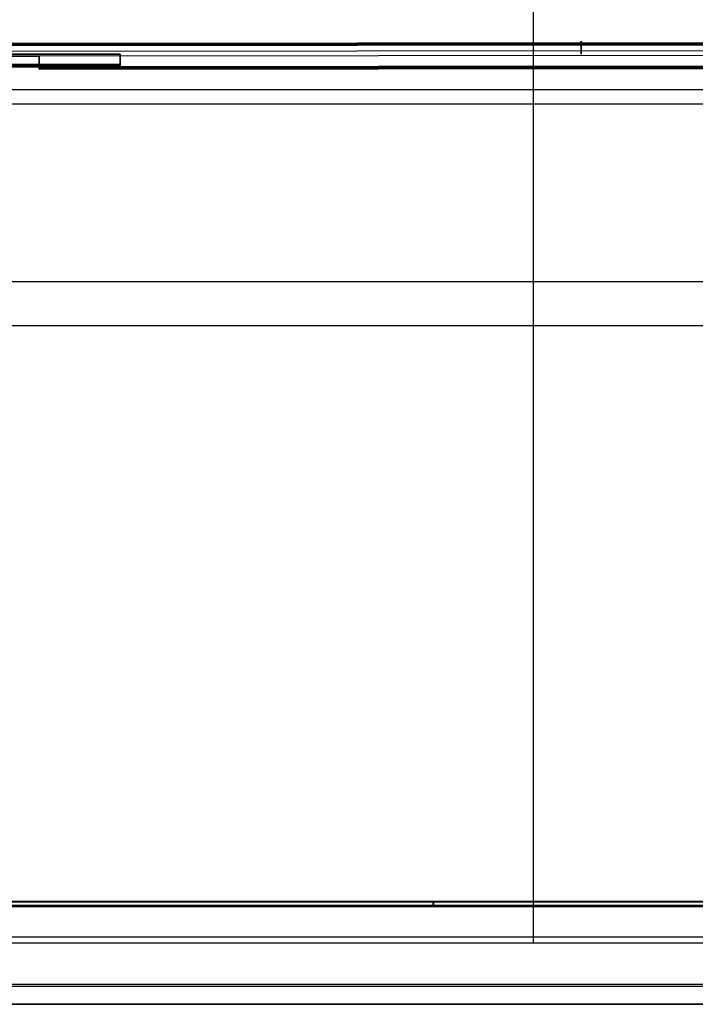
# Model space of a CAD drawing. Units: millimetres. Extents: x -5930 to -3530, y 5508 to 6259.
# Drawn here: x -5656 to -5393, y 5508 to 5891 of the extents above; entities that cross this region are included whole.
import ezdxf

# ---------------------------------------------------------------- set-up
doc = ezdxf.new("R2010")
doc.units = ezdxf.units.MM
doc.header["$MEASUREMENT"] = 0
for name, color, linetype in [('3_SEATER_SHELL__FILLETED', 203, 'Continuous'), ('3SEATER_CUSION_FILLETED', 6, 'Continuous'), ('ROUNDED', 7, 'Continuous')]:
    doc.layers.add(name, color=color, linetype=linetype)

msp = doc.modelspace()

# ---------------------------------------------------------------- linework, layer by layer
at = {"layer": '3_SEATER_SHELL__FILLETED'}
for p, q in [((-5883.21, 5863.74, 1120.61), (-5130, 5863.74, 1120.61)), ((-5883.56, 5858.12, 1135.91), (-5130, 5858.12, 1135.91)), ((-5130, 5547.73, 1152.2), (-5899.83, 5547.73, 1152.2)), ((-5130, 5546.24, 1151.65), (-5899.83, 5546.24, 1151.65)), ((-5130, 5545.62, 1150.2), (-5899.83, 5545.62, 1150.2)), ((-5130, 5547.52, 1137.21), (-5899.78, 5547.52, 1137.21)), ((-5130, 5546.17, 1137.83), (-5899.78, 5546.17, 1137.83)), ((-5130, 5545.62, 1139.21), (-5899.78, 5545.62, 1139.21)), ((-5494.89, 5547.45, 1137.21), (-5494.89, 5547.52, 1137.21)), ((-5494.89, 5547.38, 1137.22), (-5494.89, 5547.45, 1137.21)), ((-5494.89, 5547.31, 1137.23), (-5494.89, 5547.38, 1137.22)), ((-5494.89, 5547.24, 1137.24), (-5494.89, 5547.31, 1137.23)), ((-5494.89, 5547.17, 1137.26), (-5494.89, 5547.24, 1137.24)), ((-5494.89, 5547.11, 1137.27), (-5494.89, 5547.17, 1137.26)), ((-5494.89, 5547.04, 1137.29), (-5494.89, 5547.11, 1137.27)), ((-5494.89, 5546.98, 1137.31), (-5494.89, 5547.04, 1137.29)), ((-5494.89, 5546.91, 1137.34), (-5494.89, 5546.98, 1137.31)), ((-5494.89, 5546.85, 1137.36), (-5494.89, 5546.91, 1137.34)), ((-5494.89, 5546.78, 1137.39), (-5494.89, 5546.85, 1137.36)), ((-5494.89, 5546.72, 1137.42), (-5494.89, 5546.78, 1137.39)), ((-5494.89, 5546.66, 1137.45), (-5494.89, 5546.72, 1137.42)), ((-5494.89, 5546.6, 1137.49), (-5494.89, 5546.66, 1137.45)), ((-5494.89, 5546.54, 1137.52), (-5494.89, 5546.6, 1137.49)), ((-5494.89, 5546.48, 1137.56), (-5494.89, 5546.54, 1137.52)), ((-5494.89, 5546.43, 1137.6), (-5494.89, 5546.48, 1137.56)), ((-5494.89, 5546.37, 1137.64), (-5494.89, 5546.43, 1137.6)), ((-5494.89, 5546.32, 1137.69), (-5494.89, 5546.37, 1137.64)), ((-5494.89, 5546.27, 1137.73), (-5494.89, 5546.32, 1137.69)), ((-5494.89, 5546.22, 1137.78), (-5494.89, 5546.27, 1137.73)), ((-5494.89, 5546.17, 1137.83), (-5494.89, 5546.22, 1137.78)), ((-5494.89, 5546.12, 1137.88), (-5494.89, 5546.17, 1137.83)), ((-5494.89, 5546.08, 1137.93), (-5494.89, 5546.12, 1137.88)), ((-5494.89, 5546.04, 1137.99), (-5494.89, 5546.08, 1137.93)), ((-5494.89, 5545.99, 1138.04), (-5494.89, 5546.04, 1137.99)), ((-5494.89, 5545.96, 1138.1), (-5494.89, 5545.99, 1138.04)), ((-5494.89, 5545.92, 1138.16), (-5494.89, 5545.96, 1138.1)), ((-5494.89, 5545.88, 1138.22), (-5494.89, 5545.92, 1138.16)), ((-5494.89, 5545.85, 1138.28), (-5494.89, 5545.88, 1138.22)), ((-5494.89, 5545.82, 1138.34), (-5494.89, 5545.85, 1138.28)), ((-5494.89, 5545.79, 1138.4), (-5494.89, 5545.82, 1138.34)), ((-5494.89, 5545.76, 1138.46), (-5494.89, 5545.79, 1138.4)), ((-5494.89, 5545.74, 1138.53), (-5494.89, 5545.76, 1138.46)), ((-5494.89, 5545.72, 1138.59), (-5494.89, 5545.74, 1138.53)), ((-5494.89, 5545.7, 1138.66), (-5494.89, 5545.72, 1138.59)), ((-5494.89, 5545.68, 1138.73), (-5494.89, 5545.7, 1138.66)), ((-5494.89, 5545.66, 1138.79), (-5494.89, 5545.68, 1138.73)), ((-5494.89, 5545.65, 1138.86), (-5494.89, 5545.66, 1138.79)), ((-5494.89, 5545.64, 1138.93), (-5494.89, 5545.65, 1138.86)), ((-5494.89, 5545.63, 1139), (-5494.89, 5545.64, 1138.93)), ((-5494.89, 5545.62, 1139.14), (-5494.89, 5545.63, 1139.07)), ((-5494.89, 5545.63, 1139.07), (-5494.89, 5545.63, 1139)), ((-5494.89, 5545.62, 1139.21), (-5494.89, 5545.62, 1139.14)), ((-5494.72, 5547.73, 1152.2), (-5494.72, 5547.66, 1152.2)), ((-5494.72, 5547.66, 1152.2), (-5494.72, 5547.59, 1152.2)), ((-5494.72, 5547.59, 1152.2), (-5494.72, 5547.52, 1152.2)), ((-5494.72, 5547.52, 1152.2), (-5494.72, 5547.45, 1152.19)), ((-5494.72, 5547.45, 1152.19), (-5494.72, 5547.38, 1152.19)), ((-5494.72, 5547.38, 1152.19), (-5494.72, 5547.31, 1152.18)), ((-5494.72, 5547.31, 1152.18), (-5494.72, 5547.24, 1152.16)), ((-5494.72, 5547.24, 1152.16), (-5494.72, 5547.18, 1152.15)), ((-5494.72, 5547.18, 1152.15), (-5494.72, 5547.11, 1152.13)), ((-5494.72, 5547.11, 1152.13), (-5494.72, 5547.04, 1152.12)), ((-5494.72, 5547.04, 1152.12), (-5494.72, 5546.98, 1152.09)), ((-5494.72, 5546.98, 1152.09), (-5494.72, 5546.91, 1152.07)), ((-5494.72, 5546.91, 1152.07), (-5494.72, 5546.85, 1152.05)), ((-5494.72, 5546.85, 1152.05), (-5494.72, 5546.79, 1152.02)), ((-5494.72, 5546.79, 1152.02), (-5494.72, 5546.72, 1151.99)), ((-5494.72, 5546.72, 1151.99), (-5494.72, 5546.66, 1151.96)), ((-5494.72, 5546.66, 1151.96), (-5494.72, 5546.6, 1151.92)), ((-5494.72, 5546.6, 1151.92), (-5494.72, 5546.54, 1151.88)), ((-5494.72, 5546.54, 1151.88), (-5494.72, 5546.49, 1151.85)), ((-5494.72, 5546.49, 1151.85), (-5494.72, 5546.43, 1151.81)), ((-5494.72, 5546.43, 1151.81), (-5494.72, 5546.37, 1151.76)), ((-5494.72, 5546.37, 1151.76), (-5494.72, 5546.32, 1151.72)), ((-5494.72, 5546.32, 1151.72), (-5494.72, 5546.27, 1151.67)), ((-5494.72, 5546.27, 1151.67), (-5494.72, 5546.22, 1151.63)), ((-5494.72, 5546.22, 1151.63), (-5494.72, 5546.17, 1151.58)), ((-5494.72, 5546.17, 1151.58), (-5494.72, 5546.12, 1151.53)), ((-5494.72, 5546.12, 1151.53), (-5494.72, 5546.08, 1151.47)), ((-5494.72, 5546.08, 1151.47), (-5494.72, 5546.04, 1151.42)), ((-5494.72, 5546.04, 1151.42), (-5494.72, 5546, 1151.37)), ((-5494.72, 5546, 1151.37), (-5494.72, 5545.96, 1151.31)), ((-5494.72, 5545.96, 1151.31), (-5494.72, 5545.92, 1151.25)), ((-5494.72, 5545.92, 1151.25), (-5494.72, 5545.88, 1151.19)), ((-5494.72, 5545.88, 1151.19), (-5494.72, 5545.85, 1151.13)), ((-5494.72, 5545.85, 1151.13), (-5494.72, 5545.82, 1151.07)), ((-5494.72, 5545.82, 1151.07), (-5494.72, 5545.79, 1151.01)), ((-5494.72, 5545.79, 1151.01), (-5494.72, 5545.76, 1150.94)), ((-5494.72, 5545.76, 1150.94), (-5494.72, 5545.74, 1150.88)), ((-5494.72, 5545.74, 1150.88), (-5494.72, 5545.72, 1150.81)), ((-5494.72, 5545.72, 1150.81), (-5494.72, 5545.7, 1150.75)), ((-5494.72, 5545.7, 1150.75), (-5494.72, 5545.68, 1150.68)), ((-5494.72, 5545.68, 1150.68), (-5494.72, 5545.66, 1150.61)), ((-5494.72, 5545.66, 1150.61), (-5494.72, 5545.65, 1150.54)), ((-5494.72, 5545.65, 1150.54), (-5494.72, 5545.64, 1150.48)), ((-5494.72, 5545.64, 1150.48), (-5494.72, 5545.63, 1150.41)), ((-5494.72, 5545.63, 1150.41), (-5494.72, 5545.63, 1150.34)), ((-5494.72, 5545.63, 1150.34), (-5494.72, 5545.62, 1150.27)), ((-5494.72, 5545.62, 1150.27), (-5494.72, 5545.62, 1150.2))]:
    msp.add_line(p, q, dxfattribs=at)
at = {"layer": '3SEATER_CUSION_FILLETED'}
for p, q in [((-5456, 6042.59, 1346.22), (-5456, 5534.06, 1372.91)), ((-5455.99, 6013.48, 1127.75), (-5455.99, 5531.51, 1153.05)), ((-5744.78, 5789.01, 1359.53), (-5152.5, 5789.01, 1359.53)), ((-5745.55, 5771.91, 1140.43), (-5152.5, 5771.91, 1140.43)), ((-5758.14, 5534.06, 1372.91), (-5152.5, 5534.06, 1372.91)), ((-5152.5, 5531.51, 1153.05), (-5758.15, 5531.51, 1153.05)), ((-5758.24, 5515.54, 1366.08), (-5152.5, 5515.54, 1366.08)), ((-5152.5, 5514.69, 1160.8), (-5758.24, 5514.69, 1160.8)), ((-5758.28, 5507.78, 1264.29), (-5152.5, 5507.78, 1264.29)), ((-5758.28, 5507.75, 1347.93), (-5152.5, 5507.75, 1347.93)), ((-5152.5, 5507.82, 1178), (-5758.27, 5507.82, 1178)), ((-5456, 5507.75, 1347.93), (-5456, 5507.82, 1178))]:
    msp.add_line(p, q, dxfattribs=at)
at = {"layer": 'ROUNDED'}
for p, q in [((-5709.58, 5881.65, 1089.21), (-3793.39, 5883.38, 1089.21)), ((-3793.39, 5883.38, 1046.21), (-5709.58, 5881.65, 1046.21)), ((-5709.58, 5881.65, 1067.71), (-3793.39, 5883.38, 1067.71)), ((-5709.58, 5881.63, 1089.37), (-3793.39, 5883.36, 1089.37)), ((-5709.58, 5881.63, 1046.04), (-3793.39, 5883.36, 1046.04)), ((-5709.58, 5881.59, 1089.53), (-3793.39, 5883.32, 1089.53)), ((-5709.58, 5881.59, 1045.88), (-3793.39, 5883.32, 1045.88)), ((-5709.58, 5881.52, 1089.69), (-3793.39, 5883.25, 1089.69)), ((-5709.58, 5881.52, 1045.72), (-3793.39, 5883.25, 1045.72)), ((-5709.58, 5881.42, 1089.84), (-3793.39, 5883.14, 1089.84)), ((-5709.58, 5881.42, 1045.57), (-3793.39, 5883.14, 1045.57)), ((-5709.58, 5881.29, 1089.97), (-3793.39, 5883.01, 1089.97)), ((-5709.58, 5881.29, 1045.44), (-3793.39, 5883.01, 1045.44)), ((-5709.58, 5881.14, 1090.08), (-3793.39, 5882.86, 1090.08)), ((-5709.58, 5881.14, 1045.33), (-3793.39, 5882.86, 1045.33)), ((-5709.58, 5880.97, 1090.15), (-3793.39, 5882.7, 1090.15)), ((-5709.58, 5880.97, 1045.26), (-3793.39, 5882.7, 1045.26)), ((-5709.58, 5880.81, 1090.19), (-3793.39, 5882.54, 1090.19)), ((-5709.58, 5880.81, 1045.22), (-3793.39, 5882.54, 1045.22)), ((-3793.39, 5882.38, 1090.21), (-5709.58, 5880.65, 1090.21)), ((-3793.39, 5882.38, 1045.21), (-5709.58, 5880.65, 1045.21)), ((-5437.31, 5882.5, 1046.07), (-5437.31, 5882.51, 1046.1)), ((-5437.31, 5882.51, 1046.1), (-5437.31, 5882.51, 1046.14)), ((-5437.31, 5882.51, 1046.14), (-5437.31, 5882.51, 1046.17)), ((-5437.31, 5882.51, 1046.17), (-5437.31, 5882.51, 1046.21)), ((-5437.31, 5882.51, 1089.21), (-5437.31, 5882.51, 1089.24)), ((-5437.31, 5882.51, 1089.24), (-5437.31, 5882.51, 1089.27)), ((-5437.31, 5882.51, 1089.27), (-5437.31, 5882.51, 1089.31)), ((-5437.31, 5882.51, 1089.31), (-5437.31, 5882.5, 1089.34)), ((-5437.31, 5882.51, 1046.21), (-5437.31, 5882.51, 1089.21)), ((-5437.31, 5882.5, 1046.07), (-5437.31, 5882.51, 1046.1)), ((-5437.31, 5882.51, 1046.1), (-5437.31, 5882.51, 1046.14)), ((-5437.31, 5882.51, 1046.14), (-5437.31, 5882.51, 1046.17)), ((-5437.31, 5882.51, 1046.17), (-5437.31, 5882.51, 1046.21)), ((-5437.31, 5882.51, 1046.21), (-5437.31, 5882.51, 1089.21)), ((-5437.31, 5882.51, 1089.21), (-5437.31, 5882.51, 1089.24)), ((-5437.31, 5882.51, 1089.24), (-5437.31, 5882.51, 1089.27)), ((-5437.31, 5882.51, 1089.27), (-5437.31, 5882.51, 1089.31)), ((-5437.31, 5882.51, 1089.31), (-5437.31, 5882.5, 1089.34)), ((-5437.31, 5882.49, 1046), (-5437.31, 5882.5, 1046.04)), ((-5437.31, 5882.5, 1046.04), (-5437.31, 5882.5, 1046.07)), ((-5437.31, 5882.5, 1089.34), (-5437.31, 5882.5, 1089.38)), ((-5437.31, 5882.5, 1089.38), (-5437.31, 5882.49, 1089.41)), ((-5437.31, 5882.49, 1046), (-5437.31, 5882.5, 1046.04)), ((-5437.31, 5882.5, 1046.04), (-5437.31, 5882.5, 1046.07)), ((-5437.31, 5882.5, 1089.34), (-5437.31, 5882.5, 1089.38)), ((-5437.31, 5882.5, 1089.38), (-5437.31, 5882.49, 1089.41)), ((-5437.31, 5882.48, 1045.97), (-5437.31, 5882.49, 1046)), ((-5437.31, 5882.49, 1089.41), (-5437.31, 5882.48, 1089.44)), ((-5437.31, 5882.48, 1045.97), (-5437.31, 5882.49, 1046)), ((-5437.31, 5882.49, 1089.41), (-5437.31, 5882.48, 1089.44)), ((-5437.31, 5882.47, 1045.94), (-5437.31, 5882.48, 1045.97)), ((-5437.31, 5882.48, 1089.44), (-5437.31, 5882.47, 1089.48)), ((-5437.31, 5882.47, 1045.94), (-5437.31, 5882.48, 1045.97)), ((-5437.31, 5882.48, 1089.44), (-5437.31, 5882.47, 1089.48)), ((-5437.31, 5882.46, 1045.9), (-5437.31, 5882.47, 1045.94)), ((-5437.31, 5882.47, 1089.48), (-5437.31, 5882.46, 1089.51)), ((-5437.31, 5882.46, 1045.9), (-5437.31, 5882.47, 1045.94)), ((-5437.31, 5882.47, 1089.48), (-5437.31, 5882.46, 1089.51)), ((-5437.31, 5882.45, 1045.87), (-5437.31, 5882.46, 1045.9)), ((-5437.31, 5882.46, 1089.51), (-5437.31, 5882.45, 1089.54)), ((-5437.31, 5882.45, 1045.87), (-5437.31, 5882.46, 1045.9)), ((-5437.31, 5882.46, 1089.51), (-5437.31, 5882.45, 1089.54)), ((-5437.31, 5882.44, 1045.84), (-5437.31, 5882.45, 1045.87)), ((-5437.31, 5882.45, 1089.54), (-5437.31, 5882.44, 1089.57)), ((-5437.31, 5882.44, 1045.84), (-5437.31, 5882.45, 1045.87)), ((-5437.31, 5882.45, 1089.54), (-5437.31, 5882.44, 1089.57)), ((-5437.31, 5882.43, 1045.81), (-5437.31, 5882.44, 1045.84)), ((-5437.31, 5882.44, 1089.57), (-5437.31, 5882.43, 1089.6)), ((-5437.31, 5882.43, 1045.81), (-5437.31, 5882.44, 1045.84)), ((-5437.31, 5882.44, 1089.57), (-5437.31, 5882.43, 1089.6)), ((-5437.31, 5882.41, 1045.78), (-5437.31, 5882.43, 1045.81)), ((-5437.31, 5882.43, 1089.6), (-5437.31, 5882.41, 1089.63)), ((-5437.31, 5882.41, 1045.78), (-5437.31, 5882.43, 1045.81)), ((-5437.31, 5882.43, 1089.6), (-5437.31, 5882.41, 1089.63)), ((-5437.31, 5882.4, 1045.75), (-5437.31, 5882.41, 1045.78)), ((-5437.31, 5882.41, 1089.63), (-5437.31, 5882.4, 1089.67)), ((-5437.31, 5882.4, 1045.75), (-5437.31, 5882.41, 1045.78)), ((-5437.31, 5882.41, 1089.63), (-5437.31, 5882.4, 1089.67)), ((-5437.31, 5882.38, 1045.72), (-5437.31, 5882.4, 1045.75)), ((-5437.31, 5882.4, 1089.67), (-5437.31, 5882.38, 1089.7)), ((-5437.31, 5882.38, 1045.72), (-5437.31, 5882.4, 1045.75)), ((-5437.31, 5882.4, 1089.67), (-5437.31, 5882.38, 1089.7)), ((-5437.31, 5882.37, 1045.69), (-5437.31, 5882.38, 1045.72)), ((-5437.31, 5882.38, 1089.7), (-5437.31, 5882.37, 1089.72)), ((-5437.31, 5882.37, 1045.69), (-5437.31, 5882.38, 1045.72)), ((-5437.31, 5882.38, 1089.7), (-5437.31, 5882.37, 1089.72)), ((-5437.31, 5882.35, 1045.66), (-5437.31, 5882.37, 1045.69)), ((-5437.31, 5882.37, 1089.72), (-5437.31, 5882.35, 1089.75)), ((-5437.31, 5882.35, 1045.66), (-5437.31, 5882.37, 1045.69)), ((-5437.31, 5882.37, 1089.72), (-5437.31, 5882.35, 1089.75)), ((-5437.31, 5882.33, 1045.63), (-5437.31, 5882.35, 1045.66)), ((-5437.31, 5882.35, 1089.75), (-5437.31, 5882.33, 1089.78)), ((-5437.31, 5882.33, 1045.63), (-5437.31, 5882.35, 1045.66)), ((-5437.31, 5882.35, 1089.75), (-5437.31, 5882.33, 1089.78)), ((-5437.31, 5882.31, 1045.6), (-5437.31, 5882.33, 1045.63)), ((-5437.31, 5882.33, 1089.78), (-5437.31, 5882.31, 1089.81)), ((-5437.31, 5882.31, 1045.6), (-5437.31, 5882.33, 1045.63)), ((-5437.31, 5882.33, 1089.78), (-5437.31, 5882.31, 1089.81)), ((-5437.31, 5882.29, 1045.57), (-5437.31, 5882.31, 1045.6)), ((-5437.31, 5882.31, 1089.81), (-5437.31, 5882.29, 1089.84)), ((-5437.31, 5882.29, 1045.57), (-5437.31, 5882.31, 1045.6)), ((-5437.31, 5882.31, 1089.81), (-5437.31, 5882.29, 1089.84)), ((-5437.31, 5882.26, 1045.55), (-5437.31, 5882.29, 1045.57)), ((-5437.31, 5882.29, 1089.84), (-5437.31, 5882.26, 1089.86)), ((-5437.31, 5882.26, 1045.55), (-5437.31, 5882.29, 1045.57)), ((-5437.31, 5882.29, 1089.84), (-5437.31, 5882.26, 1089.86)), ((-5437.31, 5882.24, 1045.52), (-5437.31, 5882.26, 1045.55)), ((-5437.31, 5882.26, 1089.86), (-5437.31, 5882.24, 1089.89)), ((-5437.31, 5882.24, 1045.52), (-5437.31, 5882.26, 1045.55)), ((-5437.31, 5882.26, 1089.86), (-5437.31, 5882.24, 1089.89)), ((-5437.31, 5882.22, 1045.5), (-5437.31, 5882.24, 1045.52)), ((-5437.31, 5882.24, 1089.89), (-5437.31, 5882.22, 1089.91)), ((-5437.31, 5882.22, 1045.5), (-5437.31, 5882.24, 1045.52)), ((-5437.31, 5882.24, 1089.89), (-5437.31, 5882.22, 1089.91)), ((-5437.31, 5882.19, 1045.47), (-5437.31, 5882.22, 1045.5)), ((-5437.31, 5882.22, 1089.91), (-5437.31, 5882.19, 1089.94)), ((-5437.31, 5882.19, 1045.47), (-5437.31, 5882.22, 1045.5)), ((-5437.31, 5882.22, 1089.91), (-5437.31, 5882.19, 1089.94)), ((-5437.31, 5882.17, 1045.45), (-5437.31, 5882.19, 1045.47)), ((-5437.31, 5882.19, 1089.94), (-5437.31, 5882.17, 1089.96)), ((-5437.31, 5882.17, 1045.45), (-5437.31, 5882.19, 1045.47)), ((-5437.31, 5882.19, 1089.94), (-5437.31, 5882.17, 1089.96)), ((-5437.31, 5882.14, 1045.43), (-5437.31, 5882.17, 1045.45)), ((-5437.31, 5882.17, 1089.96), (-5437.31, 5882.14, 1089.98)), ((-5437.31, 5882.14, 1045.43), (-5437.31, 5882.17, 1045.45)), ((-5437.31, 5882.17, 1089.96), (-5437.31, 5882.14, 1089.98)), ((-5437.31, 5882.12, 1045.41), (-5437.31, 5882.14, 1045.43)), ((-5437.31, 5882.14, 1089.98), (-5437.31, 5882.12, 1090)), ((-5437.31, 5882.12, 1045.41), (-5437.31, 5882.14, 1045.43)), ((-5437.31, 5882.14, 1089.98), (-5437.31, 5882.12, 1090)), ((-5437.31, 5882.09, 1045.39), (-5437.31, 5882.12, 1045.41)), ((-5437.31, 5882.12, 1090), (-5437.31, 5882.09, 1090.02)), ((-5437.31, 5882.09, 1045.39), (-5437.31, 5882.12, 1045.41)), ((-5437.31, 5882.12, 1090), (-5437.31, 5882.09, 1090.02)), ((-5437.31, 5882.06, 1045.37), (-5437.31, 5882.09, 1045.39)), ((-5437.31, 5882.09, 1090.02), (-5437.31, 5882.06, 1090.04)), ((-5437.31, 5882.06, 1045.37), (-5437.31, 5882.09, 1045.39)), ((-5437.31, 5882.09, 1090.02), (-5437.31, 5882.06, 1090.04)), ((-5437.31, 5882.03, 1045.35), (-5437.31, 5882.06, 1045.37)), ((-5437.31, 5882.06, 1090.04), (-5437.31, 5882.03, 1090.06)), ((-5437.31, 5882.03, 1045.35), (-5437.31, 5882.06, 1045.37)), ((-5437.31, 5882.06, 1090.04), (-5437.31, 5882.03, 1090.06)), ((-5437.31, 5882, 1045.33), (-5437.31, 5882.03, 1045.35)), ((-5437.31, 5882.03, 1090.06), (-5437.31, 5882, 1090.08)), ((-5437.31, 5882, 1045.33), (-5437.31, 5882.03, 1045.35)), ((-5437.31, 5882.03, 1090.06), (-5437.31, 5882, 1090.08)), ((-5437.31, 5881.97, 1045.32), (-5437.31, 5882, 1045.33)), ((-5437.31, 5882, 1090.08), (-5437.31, 5881.97, 1090.09)), ((-5437.31, 5881.97, 1045.32), (-5437.31, 5882, 1045.33)), ((-5437.31, 5882, 1090.08), (-5437.31, 5881.97, 1090.09)), ((-5437.31, 5881.94, 1045.3), (-5437.31, 5881.97, 1045.32)), ((-5437.31, 5881.97, 1090.09), (-5437.31, 5881.94, 1090.11)), ((-5437.31, 5881.94, 1045.3), (-5437.31, 5881.97, 1045.32)), ((-5437.31, 5881.97, 1090.09), (-5437.31, 5881.94, 1090.11)), ((-5437.31, 5881.91, 1045.29), (-5437.31, 5881.94, 1045.3)), ((-5437.31, 5881.94, 1090.11), (-5437.31, 5881.91, 1090.12)), ((-5437.31, 5881.91, 1045.29), (-5437.31, 5881.94, 1045.3)), ((-5437.31, 5881.94, 1090.11), (-5437.31, 5881.91, 1090.12)), ((-5437.31, 5881.88, 1045.28), (-5437.31, 5881.91, 1045.29)), ((-5437.31, 5881.91, 1090.12), (-5437.31, 5881.88, 1090.14)), ((-5437.31, 5881.88, 1045.28), (-5437.31, 5881.91, 1045.29)), ((-5437.31, 5881.91, 1090.12), (-5437.31, 5881.88, 1090.14)), ((-5437.31, 5881.85, 1045.26), (-5437.31, 5881.88, 1045.28)), ((-5437.31, 5881.88, 1090.14), (-5437.31, 5881.85, 1090.15)), ((-5437.31, 5881.85, 1045.26), (-5437.31, 5881.88, 1045.28)), ((-5437.31, 5881.88, 1090.14), (-5437.31, 5881.85, 1090.15)), ((-5437.31, 5881.81, 1045.25), (-5437.31, 5881.85, 1045.26)), ((-5437.31, 5881.85, 1090.15), (-5437.31, 5881.81, 1090.16)), ((-5437.31, 5881.81, 1045.25), (-5437.31, 5881.85, 1045.26)), ((-5437.31, 5881.85, 1090.15), (-5437.31, 5881.81, 1090.16)), ((-5437.31, 5881.78, 1045.24), (-5437.31, 5881.81, 1045.25)), ((-5437.31, 5881.81, 1090.16), (-5437.31, 5881.78, 1090.17)), ((-5437.31, 5881.78, 1045.24), (-5437.31, 5881.81, 1045.25)), ((-5437.31, 5881.81, 1090.16), (-5437.31, 5881.78, 1090.17)), ((-5437.31, 5881.75, 1045.23), (-5437.31, 5881.78, 1045.24)), ((-5437.31, 5881.78, 1090.17), (-5437.31, 5881.75, 1090.18)), ((-5437.31, 5881.75, 1045.23), (-5437.31, 5881.78, 1045.24)), ((-5437.31, 5881.78, 1090.17), (-5437.31, 5881.75, 1090.18)), ((-5437.31, 5881.71, 1045.23), (-5437.31, 5881.75, 1045.23)), ((-5437.31, 5881.75, 1090.18), (-5437.31, 5881.71, 1090.18)), ((-5437.31, 5881.71, 1045.23), (-5437.31, 5881.75, 1045.23)), ((-5437.31, 5881.75, 1090.18), (-5437.31, 5881.71, 1090.18)), ((-5437.31, 5881.68, 1045.22), (-5437.31, 5881.71, 1045.23)), ((-5437.31, 5881.71, 1090.18), (-5437.31, 5881.68, 1090.19)), ((-5437.31, 5881.68, 1045.22), (-5437.31, 5881.71, 1045.23)), ((-5437.31, 5881.71, 1090.18), (-5437.31, 5881.68, 1090.19)), ((-5437.31, 5881.65, 1045.21), (-5437.31, 5881.68, 1045.22)), ((-5437.31, 5881.68, 1090.19), (-5437.31, 5881.65, 1090.2)), ((-5437.31, 5881.65, 1045.21), (-5437.31, 5881.68, 1045.22)), ((-5437.31, 5881.68, 1090.19), (-5437.31, 5881.65, 1090.2)), ((-5437.31, 5881.61, 1045.21), (-5437.31, 5881.65, 1045.21)), ((-5437.31, 5881.65, 1090.2), (-5437.31, 5881.61, 1090.2)), ((-5437.31, 5881.61, 1045.21), (-5437.31, 5881.65, 1045.21)), ((-5437.31, 5881.65, 1090.2), (-5437.31, 5881.61, 1090.2)), ((-5437.31, 5881.58, 1045.21), (-5437.31, 5881.61, 1045.21)), ((-5437.31, 5881.61, 1090.2), (-5437.31, 5881.58, 1090.2)), ((-5437.31, 5881.58, 1045.21), (-5437.31, 5881.61, 1045.21)), ((-5437.31, 5881.61, 1090.2), (-5437.31, 5881.58, 1090.2)), ((-5437.31, 5881.55, 1045.21), (-5437.31, 5881.58, 1045.21)), ((-5437.31, 5881.58, 1090.2), (-5437.31, 5881.55, 1090.2)), ((-5437.31, 5881.55, 1045.21), (-5437.31, 5881.58, 1045.21)), ((-5437.31, 5881.58, 1090.2), (-5437.31, 5881.55, 1090.2)), ((-5437.31, 5881.51, 1045.21), (-5437.31, 5881.55, 1045.21)), ((-5437.31, 5881.55, 1090.2), (-5437.31, 5881.51, 1090.21)), ((-5437.31, 5881.51, 1045.21), (-5437.31, 5881.55, 1045.21)), ((-5437.31, 5881.55, 1090.2), (-5437.31, 5881.51, 1090.21)), ((-5437.31, 5881.51, 1090.21), (-5437.31, 5877.51, 1090.21)), ((-5437.31, 5881.51, 1045.21), (-5437.31, 5877.51, 1045.21)), ((-5437.31, 5881.51, 1090.21), (-5437.31, 5877.51, 1090.21)), ((-5437.31, 5877.51, 1045.21), (-5437.31, 5881.51, 1045.21)), ((-5709.59, 5878.65, 1090.21), (-3793.39, 5880.38, 1090.21)), ((-5709.59, 5878.65, 1045.21), (-3793.39, 5880.38, 1045.21)), ((-5666.61, 5877.51, 1090.21), (-5616.61, 5877.51, 1090.21)), ((-5666.61, 5877.51, 1045.21), (-5616.61, 5877.51, 1045.21)), ((-5616.61, 5877.51, 1067.71), (-5666.61, 5877.51, 1067.71)), ((-3854.8, 5878.32, 1090.21), (-5648.19, 5876.7, 1090.21)), ((-3854.8, 5878.32, 1045.21), (-5648.19, 5876.7, 1045.21)), ((-5641.61, 5877.51, 1045.21), (-5641.61, 5877.51, 1090.21)), ((-5633.37, 5877.51, 1090.21), (-5616.61, 5877.51, 1090.21)), ((-5616.61, 5877.51, 1045.21), (-5633.35, 5877.51, 1045.21)), ((-5616.61, 5877.51, 1090.21), (-5616.61, 5873.51, 1090.21)), ((-5616.61, 5877.51, 1045.21), (-5616.61, 5873.51, 1045.21)), ((-5616.61, 5877.51, 1045.21), (-5616.61, 5877.51, 1090.21)), ((-5616.61, 5877.51, 1090.21), (-5616.61, 5877.51, 1045.21)), ((-5616.61, 5872.51, 1067.71), (-5616.61, 5877.51, 1067.71)), ((-5437.31, 5877.51, 1045.21), (-5437.31, 5877.51, 1090.21)), ((-5437.31, 5877.51, 1090.21), (-5437.31, 5877.51, 1045.21)), ((-5648.19, 5876.7, 1090.21), (-5709.59, 5876.65, 1090.21)), ((-5648.19, 5876.7, 1045.21), (-5709.59, 5876.65, 1045.21)), ((-5709.59, 5876.65, 1067.71), (-5648.19, 5876.7, 1067.71)), ((-5648.19, 5872.7, 1045.21), (-5648.19, 5876.7, 1045.21)), ((-5648.19, 5876.7, 1090.21), (-5648.19, 5872.7, 1090.21)), ((-5648.19, 5876.7, 1090.21), (-5648.19, 5876.7, 1045.21)), ((-5648.19, 5871.7, 1067.71), (-5648.19, 5876.7, 1067.71)), ((-5648.19, 5872.7, 1090.21), (-3854.8, 5874.32, 1090.21)), ((-5648.19, 5872.7, 1045.21), (-3854.8, 5874.32, 1045.21)), ((-5648.19, 5874.2, 1045.21), (-5648.19, 5874.2, 1090.21)), ((-5648.19, 5872.54, 1090.19), (-3854.8, 5874.16, 1090.19)), ((-5648.19, 5872.54, 1045.22), (-3854.8, 5874.16, 1045.22)), ((-5648.19, 5872.37, 1090.15), (-3854.8, 5873.99, 1090.15)), ((-5648.19, 5872.37, 1045.26), (-3854.8, 5873.99, 1045.26)), ((-5648.19, 5872.21, 1090.08), (-3854.8, 5873.83, 1090.08)), ((-5648.19, 5872.21, 1045.33), (-3854.8, 5873.83, 1045.33)), ((-5648.19, 5872.06, 1089.97), (-3854.8, 5873.68, 1089.97)), ((-5648.19, 5872.06, 1045.44), (-3854.8, 5873.68, 1045.44)), ((-5716.03, 5873.51, 1045.21), (-5616.61, 5873.51, 1045.21)), ((-5715.62, 5872.8, 1045.5), (-5616.61, 5872.8, 1045.5)), ((-5715.45, 5872.51, 1046.21), (-5616.61, 5872.51, 1046.21)), ((-5715.45, 5872.51, 1087.71), (-5616.61, 5872.51, 1087.71)), ((-5616.61, 5872.51, 1089.21), (-5687.92, 5872.51, 1089.21)), ((-5616.61, 5872.8, 1089.91), (-5687.91, 5872.8, 1089.92)), ((-5616.61, 5873.51, 1090.21), (-5687.9, 5873.51, 1090.21)), ((-5648.19, 5871.93, 1089.84), (-3854.8, 5873.55, 1089.84)), ((-5648.19, 5871.93, 1045.57), (-3854.8, 5873.55, 1045.57)), ((-5648.19, 5871.83, 1089.69), (-3854.8, 5873.45, 1089.69)), ((-5648.19, 5871.83, 1045.72), (-3854.8, 5873.45, 1045.72)), ((-5648.19, 5871.76, 1089.53), (-3854.8, 5873.38, 1089.53)), ((-5648.19, 5871.76, 1045.88), (-3854.8, 5873.38, 1045.88)), ((-5648.19, 5871.71, 1089.37), (-3854.8, 5873.33, 1089.37)), ((-5648.19, 5871.71, 1046.04), (-3854.8, 5873.33, 1046.04)), ((-5648.19, 5871.7, 1046.21), (-3854.8, 5873.32, 1046.21)), ((-5648.19, 5871.7, 1089.21), (-3854.8, 5873.32, 1089.21)), ((-5648.19, 5872.67, 1045.21), (-5648.19, 5872.7, 1045.21)), ((-5648.19, 5872.7, 1090.21), (-5648.19, 5872.67, 1090.2)), ((-5648.19, 5872.63, 1045.21), (-5648.19, 5872.67, 1045.21)), ((-5648.19, 5872.67, 1090.2), (-5648.19, 5872.63, 1090.2)), ((-5648.19, 5872.6, 1045.21), (-5648.19, 5872.63, 1045.21)), ((-5648.19, 5872.63, 1090.2), (-5648.19, 5872.6, 1090.2)), ((-5648.19, 5872.56, 1045.22), (-5648.19, 5872.6, 1045.21)), ((-5648.19, 5872.6, 1090.2), (-5648.19, 5872.56, 1090.2)), ((-5648.19, 5872.53, 1045.22), (-5648.19, 5872.56, 1045.22)), ((-5648.19, 5872.56, 1090.2), (-5648.19, 5872.53, 1090.19)), ((-5648.19, 5872.49, 1045.23), (-5648.19, 5872.53, 1045.22)), ((-5648.19, 5872.53, 1090.19), (-5648.19, 5872.49, 1090.18)), ((-5648.19, 5872.46, 1045.24), (-5648.19, 5872.49, 1045.23)), ((-5648.19, 5872.49, 1090.18), (-5648.19, 5872.46, 1090.18)), ((-5648.19, 5872.43, 1045.24), (-5648.19, 5872.46, 1045.24)), ((-5648.19, 5872.46, 1090.18), (-5648.19, 5872.43, 1090.17)), ((-5648.19, 5872.39, 1045.25), (-5648.19, 5872.43, 1045.24)), ((-5648.19, 5872.43, 1090.17), (-5648.19, 5872.39, 1090.16)), ((-5648.19, 5872.36, 1045.27), (-5648.19, 5872.39, 1045.25)), ((-5648.19, 5872.39, 1090.16), (-5648.19, 5872.36, 1090.15)), ((-5648.19, 5872.33, 1045.28), (-5648.19, 5872.36, 1045.27)), ((-5648.19, 5872.36, 1090.15), (-5648.19, 5872.33, 1090.13)), ((-5648.19, 5872.3, 1045.29), (-5648.19, 5872.33, 1045.28)), ((-5648.19, 5872.33, 1090.13), (-5648.19, 5872.3, 1090.12)), ((-5648.19, 5872.26, 1045.31), (-5648.19, 5872.3, 1045.29)), ((-5648.19, 5872.3, 1090.12), (-5648.19, 5872.26, 1090.1)), ((-5648.19, 5872.23, 1045.32), (-5648.19, 5872.26, 1045.31)), ((-5648.19, 5872.26, 1090.1), (-5648.19, 5872.23, 1090.09)), ((-5648.19, 5872.2, 1045.34), (-5648.19, 5872.23, 1045.32)), ((-5648.19, 5872.23, 1090.09), (-5648.19, 5872.2, 1090.07)), ((-5648.19, 5872.17, 1045.36), (-5648.19, 5872.2, 1045.34)), ((-5648.19, 5872.2, 1090.07), (-5648.19, 5872.17, 1090.05)), ((-5648.19, 5872.14, 1045.38), (-5648.19, 5872.17, 1045.36)), ((-5648.19, 5872.17, 1090.05), (-5648.19, 5872.14, 1090.03)), ((-5648.19, 5872.11, 1045.4), (-5648.19, 5872.14, 1045.38)), ((-5648.19, 5872.14, 1090.03), (-5648.19, 5872.11, 1090.01)), ((-5648.19, 5872.09, 1045.42), (-5648.19, 5872.11, 1045.4)), ((-5648.19, 5872.11, 1090.01), (-5648.19, 5872.09, 1089.99)), ((-5648.19, 5872.06, 1045.44), (-5648.19, 5872.09, 1045.42)), ((-5648.19, 5872.09, 1089.99), (-5648.19, 5872.06, 1089.97)), ((-5648.19, 5872.03, 1045.46), (-5648.19, 5872.06, 1045.44)), ((-5648.19, 5872.06, 1089.97), (-5648.19, 5872.03, 1089.95)), ((-5648.19, 5872.01, 1045.49), (-5648.19, 5872.03, 1045.46)), ((-5648.19, 5872.03, 1089.95), (-5648.19, 5872.01, 1089.92)), ((-5648.19, 5871.98, 1045.51), (-5648.19, 5872.01, 1045.49)), ((-5648.19, 5872.01, 1089.92), (-5648.19, 5871.98, 1089.9)), ((-5648.19, 5871.96, 1045.54), (-5648.19, 5871.98, 1045.51)), ((-5648.19, 5871.98, 1089.9), (-5648.19, 5871.96, 1089.87)), ((-5648.19, 5871.94, 1045.56), (-5648.19, 5871.96, 1045.54)), ((-5648.19, 5871.96, 1089.87), (-5648.19, 5871.94, 1089.85)), ((-5648.19, 5871.91, 1045.59), (-5648.19, 5871.94, 1045.56)), ((-5648.19, 5871.94, 1089.85), (-5648.19, 5871.91, 1089.82)), ((-5648.19, 5871.89, 1045.62), (-5648.19, 5871.91, 1045.59)), ((-5648.19, 5871.91, 1089.82), (-5648.19, 5871.89, 1089.79)), ((-5648.19, 5871.87, 1045.65), (-5648.19, 5871.89, 1045.62)), ((-5648.19, 5871.89, 1089.79), (-5648.19, 5871.87, 1089.76)), ((-5648.19, 5871.85, 1045.68), (-5648.19, 5871.87, 1045.65)), ((-5648.19, 5871.87, 1089.76), (-5648.19, 5871.85, 1089.74)), ((-5648.19, 5871.84, 1045.71), (-5648.19, 5871.85, 1045.68)), ((-5648.19, 5871.85, 1089.74), (-5648.19, 5871.84, 1089.71)), ((-5648.19, 5871.82, 1045.74), (-5648.19, 5871.84, 1045.71)), ((-5648.19, 5871.84, 1089.71), (-5648.19, 5871.82, 1089.67)), ((-5648.19, 5871.8, 1045.77), (-5648.19, 5871.82, 1045.74)), ((-5648.19, 5871.82, 1089.67), (-5648.19, 5871.8, 1089.64)), ((-5648.19, 5871.79, 1045.8), (-5648.19, 5871.8, 1045.77)), ((-5648.19, 5871.8, 1089.64), (-5648.19, 5871.79, 1089.61)), ((-5648.19, 5871.77, 1045.83), (-5648.19, 5871.79, 1045.8)), ((-5648.19, 5871.79, 1089.61), (-5648.19, 5871.77, 1089.58)), ((-5648.19, 5871.76, 1045.86), (-5648.19, 5871.77, 1045.83)), ((-5648.19, 5871.77, 1089.58), (-5648.19, 5871.76, 1089.55)), ((-5648.19, 5871.75, 1045.9), (-5648.19, 5871.76, 1045.86)), ((-5648.19, 5871.76, 1089.55), (-5648.19, 5871.75, 1089.51)), ((-5648.19, 5871.74, 1045.93), (-5648.19, 5871.75, 1045.9)), ((-5648.19, 5871.75, 1089.51), (-5648.19, 5871.74, 1089.48)), ((-5648.19, 5871.73, 1045.96), (-5648.19, 5871.74, 1045.93)), ((-5648.19, 5871.74, 1089.48), (-5648.19, 5871.73, 1089.45)), ((-5648.19, 5871.72, 1046), (-5648.19, 5871.73, 1045.96)), ((-5648.19, 5871.73, 1089.45), (-5648.19, 5871.72, 1089.41)), ((-5648.19, 5871.71, 1046.07), (-5648.19, 5871.72, 1046.03)), ((-5648.19, 5871.72, 1046.03), (-5648.19, 5871.72, 1046)), ((-5648.19, 5871.72, 1089.41), (-5648.19, 5871.72, 1089.38)), ((-5648.19, 5871.72, 1089.38), (-5648.19, 5871.71, 1089.34)), ((-5648.19, 5871.7, 1046.14), (-5648.19, 5871.71, 1046.1)), ((-5648.19, 5871.71, 1046.1), (-5648.19, 5871.71, 1046.07)), ((-5648.19, 5871.71, 1089.34), (-5648.19, 5871.71, 1089.31)), ((-5648.19, 5871.71, 1089.31), (-5648.19, 5871.7, 1089.28)), ((-5648.19, 5871.7, 1046.21), (-5648.19, 5871.7, 1046.17)), ((-5648.19, 5871.7, 1046.17), (-5648.19, 5871.7, 1046.14)), ((-5648.19, 5871.7, 1089.28), (-5648.19, 5871.7, 1089.24)), ((-5648.19, 5871.7, 1089.24), (-5648.19, 5871.7, 1089.21)), ((-5648.19, 5871.7, 1089.21), (-5648.19, 5871.7, 1046.21)), ((-5616.61, 5873.51, 1090.21), (-5616.61, 5873.48, 1090.2)), ((-5616.61, 5873.48, 1045.21), (-5616.61, 5873.51, 1045.21)), ((-5616.61, 5873.14, 1090.13), (-5616.61, 5873.51, 1090.21)), ((-5616.61, 5873.35, 1045.22), (-5616.61, 5873.51, 1045.21)), ((-5616.61, 5873.48, 1090.2), (-5616.61, 5873.44, 1090.2)), ((-5616.61, 5873.44, 1045.21), (-5616.61, 5873.48, 1045.21)), ((-5616.61, 5873.44, 1090.2), (-5616.61, 5873.41, 1090.2)), ((-5616.61, 5873.41, 1045.21), (-5616.61, 5873.44, 1045.21)), ((-5616.61, 5873.41, 1090.2), (-5616.61, 5873.37, 1090.2)), ((-5616.61, 5873.37, 1045.22), (-5616.61, 5873.41, 1045.21)), ((-5616.61, 5873.37, 1090.2), (-5616.61, 5873.34, 1090.19)), ((-5616.61, 5873.34, 1045.22), (-5616.61, 5873.37, 1045.22)), ((-5616.61, 5873.34, 1090.19), (-5616.61, 5873.3, 1090.18)), ((-5616.61, 5873.3, 1045.23), (-5616.61, 5873.34, 1045.22)), ((-5616.61, 5873.3, 1090.18), (-5616.61, 5873.27, 1090.18)), ((-5616.61, 5873.27, 1045.24), (-5616.61, 5873.3, 1045.23)), ((-5616.61, 5873.27, 1090.18), (-5616.61, 5873.24, 1090.17)), ((-5616.61, 5873.24, 1045.24), (-5616.61, 5873.27, 1045.24)), ((-5616.61, 5873.24, 1090.17), (-5616.61, 5873.2, 1090.16)), ((-5616.61, 5873.2, 1045.25), (-5616.61, 5873.24, 1045.24)), ((-5616.61, 5873.2, 1090.16), (-5616.61, 5873.17, 1090.15)), ((-5616.61, 5873.17, 1045.27), (-5616.61, 5873.2, 1045.25)), ((-5616.61, 5873.02, 1045.33), (-5616.61, 5873.18, 1045.26)), ((-5616.61, 5873.17, 1090.15), (-5616.61, 5873.14, 1090.13)), ((-5616.61, 5873.14, 1045.28), (-5616.61, 5873.17, 1045.27)), ((-5616.61, 5873.14, 1090.13), (-5616.61, 5873.1, 1090.12)), ((-5616.61, 5873.1, 1045.29), (-5616.61, 5873.14, 1045.28)), ((-5616.61, 5873.1, 1090.12), (-5616.61, 5873.07, 1090.1)), ((-5616.61, 5873.07, 1045.31), (-5616.61, 5873.1, 1045.29)), ((-5616.61, 5873.07, 1090.1), (-5616.61, 5873.04, 1090.09)), ((-5616.61, 5873.04, 1045.32), (-5616.61, 5873.07, 1045.31)), ((-5616.61, 5873.04, 1090.09), (-5616.61, 5873.01, 1090.07)), ((-5616.61, 5873.01, 1045.34), (-5616.61, 5873.04, 1045.32)), ((-5616.61, 5873.01, 1090.07), (-5616.61, 5872.98, 1090.05)), ((-5616.61, 5872.98, 1045.36), (-5616.61, 5873.01, 1045.34)), ((-5616.61, 5872.98, 1090.05), (-5616.61, 5872.95, 1090.03)), ((-5616.61, 5872.95, 1045.38), (-5616.61, 5872.98, 1045.36)), ((-5616.61, 5872.95, 1090.03), (-5616.61, 5872.92, 1090.01)), ((-5616.61, 5872.92, 1045.4), (-5616.61, 5872.95, 1045.38)), ((-5616.61, 5872.92, 1090.01), (-5616.61, 5872.9, 1089.99)), ((-5616.61, 5872.9, 1045.42), (-5616.61, 5872.92, 1045.4)), ((-5616.61, 5872.9, 1089.99), (-5616.61, 5872.87, 1089.97)), ((-5616.61, 5872.87, 1045.44), (-5616.61, 5872.9, 1045.42)), ((-5616.61, 5872.87, 1089.97), (-5616.61, 5872.84, 1089.95)), ((-5616.61, 5872.84, 1045.46), (-5616.61, 5872.87, 1045.44)), ((-5616.61, 5872.74, 1045.57), (-5616.61, 5872.87, 1045.44)), ((-5616.61, 5872.84, 1089.95), (-5616.61, 5872.82, 1089.92)), ((-5616.61, 5872.82, 1045.49), (-5616.61, 5872.84, 1045.46)), ((-5616.61, 5872.82, 1089.92), (-5616.61, 5872.79, 1089.9)), ((-5616.61, 5872.79, 1045.51), (-5616.61, 5872.82, 1045.49)), ((-5616.61, 5872.79, 1089.9), (-5616.61, 5872.77, 1089.87)), ((-5616.61, 5872.77, 1045.54), (-5616.61, 5872.79, 1045.51)), ((-5616.61, 5872.77, 1089.87), (-5616.61, 5872.74, 1089.85)), ((-5616.61, 5872.74, 1045.56), (-5616.61, 5872.77, 1045.54)), ((-5616.61, 5872.74, 1089.85), (-5616.61, 5872.72, 1089.82)), ((-5616.61, 5872.72, 1045.59), (-5616.61, 5872.74, 1045.56)), ((-5616.61, 5872.72, 1089.82), (-5616.61, 5872.7, 1089.79)), ((-5616.61, 5872.7, 1045.62), (-5616.61, 5872.72, 1045.59)), ((-5616.61, 5872.7, 1089.79), (-5616.61, 5872.68, 1089.76)), ((-5616.61, 5872.68, 1045.65), (-5616.61, 5872.7, 1045.62)), ((-5616.61, 5872.68, 1089.76), (-5616.61, 5872.66, 1089.74)), ((-5616.61, 5872.66, 1045.68), (-5616.61, 5872.68, 1045.65)), ((-5616.61, 5872.66, 1089.74), (-5616.61, 5872.64, 1089.71)), ((-5616.61, 5872.64, 1045.71), (-5616.61, 5872.66, 1045.68)), ((-5616.61, 5872.64, 1089.71), (-5616.61, 5872.63, 1089.67)), ((-5616.61, 5872.63, 1045.74), (-5616.61, 5872.64, 1045.71)), ((-5616.61, 5872.57, 1045.88), (-5616.61, 5872.64, 1045.72)), ((-5616.61, 5872.63, 1089.67), (-5616.61, 5872.61, 1089.64)), ((-5616.61, 5872.61, 1045.77), (-5616.61, 5872.63, 1045.74)), ((-5616.61, 5872.61, 1089.64), (-5616.61, 5872.6, 1089.61)), ((-5616.61, 5872.6, 1045.8), (-5616.61, 5872.61, 1045.77)), ((-5616.61, 5872.6, 1089.61), (-5616.61, 5872.58, 1089.58)), ((-5616.61, 5872.58, 1045.83), (-5616.61, 5872.6, 1045.8)), ((-5616.61, 5872.58, 1089.58), (-5616.61, 5872.57, 1089.55)), ((-5616.61, 5872.57, 1045.86), (-5616.61, 5872.58, 1045.83)), ((-5616.61, 5872.57, 1089.55), (-5616.61, 5872.56, 1089.51)), ((-5616.61, 5872.56, 1045.9), (-5616.61, 5872.57, 1045.86)), ((-5616.61, 5872.56, 1089.51), (-5616.61, 5872.55, 1089.48)), ((-5616.61, 5872.55, 1045.93), (-5616.61, 5872.56, 1045.9)), ((-5616.61, 5872.55, 1089.48), (-5616.61, 5872.54, 1089.45)), ((-5616.61, 5872.54, 1045.96), (-5616.61, 5872.55, 1045.93)), ((-5616.61, 5872.54, 1089.45), (-5616.61, 5872.53, 1089.41)), ((-5616.61, 5872.53, 1046), (-5616.61, 5872.54, 1045.96)), ((-5616.61, 5872.53, 1089.41), (-5616.61, 5872.53, 1089.38)), ((-5616.61, 5872.53, 1089.38), (-5616.61, 5872.52, 1089.34)), ((-5616.61, 5872.52, 1046.07), (-5616.61, 5872.53, 1046.03)), ((-5616.61, 5872.53, 1046.03), (-5616.61, 5872.53, 1046)), ((-5616.61, 5872.51, 1089.27), (-5616.61, 5872.53, 1089.39)), ((-5616.61, 5872.52, 1089.34), (-5616.61, 5872.52, 1089.31)), ((-5616.61, 5872.52, 1089.31), (-5616.61, 5872.51, 1089.28)), ((-5616.61, 5872.51, 1046.14), (-5616.61, 5872.52, 1046.1)), ((-5616.61, 5872.52, 1046.1), (-5616.61, 5872.52, 1046.07)), ((-5616.61, 5872.51, 1046.21), (-5616.61, 5872.52, 1046.04)), ((-5616.61, 5872.51, 1046.21), (-5616.61, 5872.51, 1089.21)), ((-5616.61, 5872.51, 1089.28), (-5616.61, 5872.51, 1089.24)), ((-5616.61, 5872.51, 1089.24), (-5616.61, 5872.51, 1089.21)), ((-5616.61, 5872.51, 1046.21), (-5616.61, 5872.51, 1046.17)), ((-5616.61, 5872.51, 1046.17), (-5616.61, 5872.51, 1046.14))]:
    msp.add_line(p, q, dxfattribs=at)

doc.saveas('drawing.dxf')
